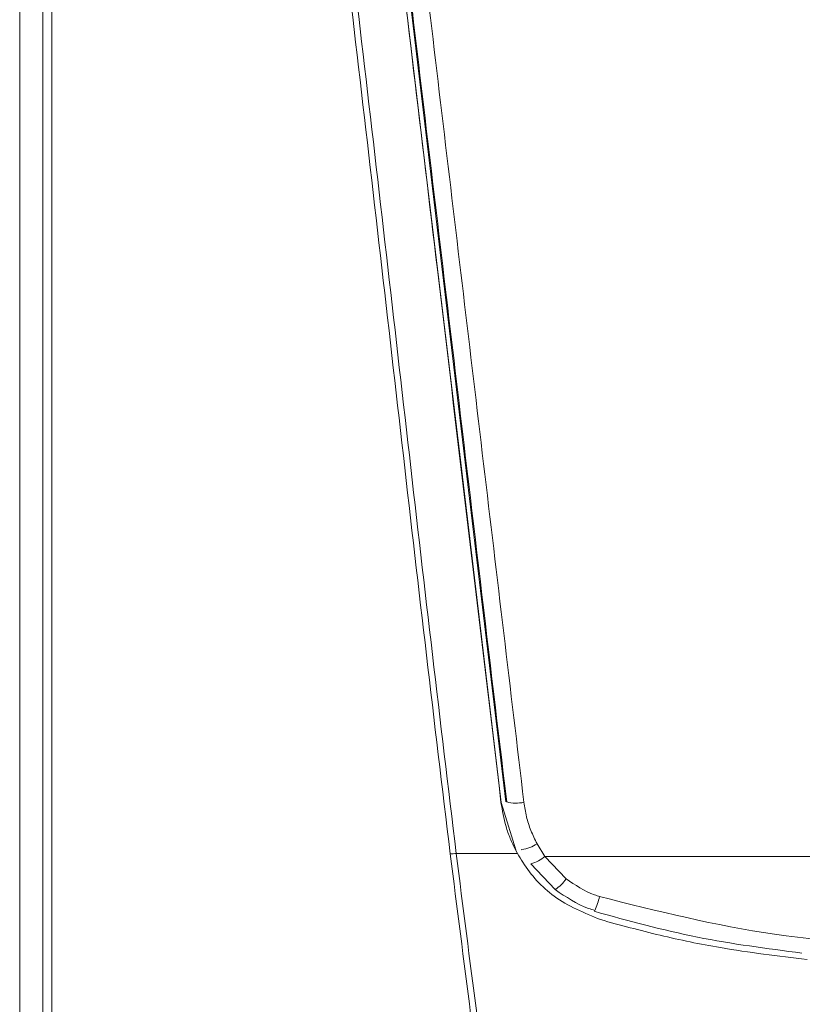
# Model space of a CAD drawing. Units: centimetres. Extents: x -9.8 to 10.5, y -7.6 to 6.8.
# Drawn here: x -9.8 to -8.3, y -4.1 to -2.2 of the extents above; entities that cross this region are included whole.
import ezdxf

# ---------------------------------------------------------------- set-up
doc = ezdxf.new("R2010")
doc.units = ezdxf.units.CM
doc.header["$MEASUREMENT"] = 0

msp = doc.modelspace()

# ---------------------------------------------------------------- linework, layer by layer
at = {"color": 3, "lineweight": 9}
for points in [[(-9.82185, -7.45673), (-9.82185, -7.45673), (-9.82185, 4.45844), (-9.82185, 4.45844)], [(-8.86853, -3.74553), (-8.86853, -3.74553), (-8.86893, -3.74558), (-8.86893, -3.74558)], [(-8.86853, -3.74553), (-8.86853, -3.74553), (-8.83965, -3.83946), (-8.83965, -3.83946)], [(-8.85767, -3.74424), (-8.85767, -3.74424), (-8.85782, -3.74425), (-8.85782, -3.74425)], [(-8.85767, -3.74424), (-8.84658, -3.74753), (-8.83481, -3.74784), (-8.82357, -3.74512)], [(-8.84001, -3.83965), (-8.84001, -3.83965), (-8.83965, -3.83946), (-8.83965, -3.83946)], [(-8.83629, -3.84659), (-8.83629, -3.84659), (-8.84001, -3.83965), (-8.84001, -3.83965)], [(-8.82766, -3.83859), (-8.82766, -3.83859), (-8.82927, -3.83946), (-8.82927, -3.83946)], [(-8.82766, -3.83859), (-8.81684, -3.83739), (-8.80648, -3.83354), (-8.79751, -3.82738)], [(-8.79751, -3.82738), (-8.79751, -3.82738), (-8.78194, -3.85229), (-8.78194, -3.85229)], [(-8.79751, -3.82738), (-8.79751, -3.82738), (-8.78194, -3.85229), (-8.78194, -3.85229)], [(-8.96951, -3.84748), (-8.96554, -3.84736), (-8.96157, -3.84707), (-8.95762, -3.84659)], [(-8.83629, -3.84659), (-8.83629, -3.84659), (-8.95762, -3.84659), (-8.95762, -3.84659)], [(-8.80974, -3.86714), (-8.79945, -3.86441), (-8.78993, -3.85933), (-8.78194, -3.85229)], [(-8.18762, -3.85229), (-8.18762, -3.85229), (-8.78194, -3.85229), (-8.78194, -3.85229)], [(-8.78194, -3.85229), (-8.78194, -3.85229), (-8.73999, -3.89677), (-8.73999, -3.89677)], [(-8.78194, -3.85229), (-8.78194, -3.85229), (-8.73999, -3.89677), (-8.73999, -3.89677)], [(-8.76152, -3.91814), (-8.76152, -3.91814), (-8.80974, -3.86714), (-8.80974, -3.86714)], [(-8.76152, -3.91814), (-8.76152, -3.91814), (-8.80974, -3.86714), (-8.80974, -3.86714)], [(-8.76152, -3.91814), (-8.75307, -3.91243), (-8.74576, -3.90518), (-8.73999, -3.89677)], [(-8.68339, -3.95935), (-8.67932, -3.9505), (-8.67604, -3.94131), (-8.67359, -3.93189)], [(-8.67196, -3.97717), (-8.67196, -3.97717), (-8.67207, -3.97756), (-8.67207, -3.97756)]]:
    msp.add_open_spline(points, degree=3, dxfattribs=at)
for points, knots in [([(-9.776, -5.50397), (-9.776, -5.1622), (-9.776, -4.82042), (-9.776, -4.4757), (-9.776, -4.4757), (-9.776, -4.18216), (-9.776, -3.88648), (-9.776, -3.58917), (-9.776, -3.58917), (-9.776, -3.29092), (-9.776, -2.99104), (-9.776, -2.69017), (-9.776, -2.69017), (-9.776, -2.38677), (-9.776, -2.08236), (-9.776, -1.7773), (-9.776, -1.7773), (-9.776, -1.4715), (-9.776, -1.16503), (-9.776, -0.85831), (-9.776, -0.85831), (-9.776, -0.76298), (-9.776, -0.66763), (-9.776, -0.57226), (-9.776, -0.57226), (-9.776, -0.3815), (-9.776, -0.19067), (-9.776, 0.00007), (-9.776, 0.00007), (-9.776, 0.1911), (-9.776, 0.38204), (-9.776, 0.57273), (-9.776, 0.57273), (-9.776, 0.76313), (-9.776, 0.95328), (-9.776, 1.14312), (-9.776, 1.14312), (-9.776, 1.33316), (-9.776, 1.52289), (-9.776, 1.71237), (-9.776, 1.71237), (-9.776, 1.90162), (-9.776, 2.09062), (-9.776, 2.27938), (-9.776, 2.27938), (-9.776, 2.46813), (-9.776, 2.65662), (-9.776, 2.84543), (-9.776, 2.84543), (-9.776, 2.8947), (-9.776, 2.94399), (-9.776, 2.99328)], [0, 0, 0, 0, 0.0714286, 0.0714286, 0.0714286, 0.0714286, 0.1428571, 0.1428571, 0.1428571, 0.1428571, 0.2142857, 0.2142857, 0.2142857, 0.2142857, 0.2857143, 0.2857143, 0.2857143, 0.2857143, 0.3571429, 0.3571429, 0.3571429, 0.3571429, 0.4285714, 0.4285714, 0.4285714, 0.4285714, 0.5, 0.5, 0.5, 0.5, 0.5714286, 0.5714286, 0.5714286, 0.5714286, 0.6428571, 0.6428571, 0.6428571, 0.6428571, 0.7142857, 0.7142857, 0.7142857, 0.7142857, 0.7857143, 0.7857143, 0.7857143, 0.7857143, 0.8571429, 0.8571429, 0.8571429, 0.8571429, 1, 1, 1, 1]), ([(-9.76526, 2.99567), (-9.76512, 2.99363), (-9.76498, 2.99159), (-9.76485, 2.98955), (-9.76485, 2.98955), (-9.76183, 2.94272), (-9.76138, 2.89565), (-9.76101, 2.84859), (-9.76101, 2.84859), (-9.7595, 2.65985), (-9.75921, 2.47132), (-9.75901, 2.28254), (-9.75901, 2.28254), (-9.75881, 2.09366), (-9.7587, 1.90454), (-9.75862, 1.71517), (-9.75862, 1.71517), (-9.75854, 1.52555), (-9.75849, 1.33569), (-9.75844, 1.14551), (-9.75844, 1.14551), (-9.7584, 0.95535), (-9.75836, 0.76488), (-9.75833, 0.57415), (-9.75833, 0.57415), (-9.7583, 0.38332), (-9.75828, 0.19223), (-9.75826, 0.00105), (-9.75826, 0.00105), (-9.75824, -0.19013), (-9.75822, -0.38139), (-9.75821, -0.57259), (-9.75821, -0.57259), (-9.7582, -0.6681), (-9.75819, -0.76358), (-9.75819, -0.85904), (-9.75819, -0.85904), (-9.75817, -1.16576), (-9.75816, -1.47223), (-9.75816, -1.77804), (-9.75816, -1.77804), (-9.75815, -2.08387), (-9.75815, -2.38903), (-9.75814, -2.69316), (-9.75814, -2.69316), (-9.75813, -2.99393), (-9.75812, -3.29369), (-9.75811, -3.59188), (-9.75811, -3.59188), (-9.7581, -3.89007), (-9.75809, -4.18669), (-9.75809, -4.48112), (-9.75809, -4.48112), (-9.75808, -4.82616), (-9.75809, -5.16819), (-9.7581, -5.51022)], [0, 0, 0, 0, 0.0666667, 0.0666667, 0.0666667, 0.0666667, 0.1333333, 0.1333333, 0.1333333, 0.1333333, 0.2, 0.2, 0.2, 0.2, 0.2666667, 0.2666667, 0.2666667, 0.2666667, 0.3333333, 0.3333333, 0.3333333, 0.3333333, 0.4, 0.4, 0.4, 0.4, 0.4666667, 0.4666667, 0.4666667, 0.4666667, 0.5333333, 0.5333333, 0.5333333, 0.5333333, 0.6, 0.6, 0.6, 0.6, 0.6666667, 0.6666667, 0.6666667, 0.6666667, 0.7333333, 0.7333333, 0.7333333, 0.7333333, 0.8, 0.8, 0.8, 0.8, 0.8666667, 0.8666667, 0.8666667, 0.8666667, 1, 1, 1, 1]), ([(-8.96951, -3.84748), (-8.98526, -3.71632), (-9.00101, -3.58516), (-9.01648, -3.45372), (-9.01648, -3.45372), (-9.04742, -3.19082), (-9.07723, -2.92681), (-9.10765, -2.66239), (-9.10765, -2.66239), (-9.13811, -2.39773), (-9.16919, -2.13265), (-9.20088, -1.86738), (-9.20088, -1.86738), (-9.23258, -1.60211), (-9.2649, -1.33664), (-9.29715, -1.07117), (-9.29715, -1.07117), (-9.32938, -0.80593), (-9.36154, -0.54069), (-9.39218, -0.27554), (-9.39218, -0.27554), (-9.42282, -0.01035), (-9.45194, 0.25476), (-9.47852, 0.51953), (-9.47852, 0.51953), (-9.49181, 0.65188), (-9.50447, 0.78415), (-9.5171, 0.91625), (-9.5171, 0.91625), (-9.54236, 1.1804), (-9.56749, 1.44389), (-9.59613, 1.70599), (-9.59613, 1.70599), (-9.61044, 1.83697), (-9.62563, 1.96761), (-9.64176, 2.09785), (-9.64176, 2.09785), (-9.65789, 2.22807), (-9.67497, 2.35791), (-9.69275, 2.4874), (-9.69275, 2.4874), (-9.70164, 2.55213), (-9.7107, 2.61678), (-9.71989, 2.68138), (-9.71989, 2.68138), (-9.72908, 2.74595), (-9.73838, 2.81047), (-9.74776, 2.87498), (-9.74776, 2.87498), (-9.75245, 2.90721), (-9.75715, 2.93944), (-9.7618, 2.97169), (-9.7618, 2.97169), (-9.76296, 2.97968), (-9.76411, 2.98768), (-9.76526, 2.99567)], [0, 0, 0, 0, 0.0666667, 0.0666667, 0.0666667, 0.0666667, 0.1333333, 0.1333333, 0.1333333, 0.1333333, 0.2, 0.2, 0.2, 0.2, 0.2666667, 0.2666667, 0.2666667, 0.2666667, 0.3333333, 0.3333333, 0.3333333, 0.3333333, 0.4, 0.4, 0.4, 0.4, 0.4666667, 0.4666667, 0.4666667, 0.4666667, 0.5333333, 0.5333333, 0.5333333, 0.5333333, 0.6, 0.6, 0.6, 0.6, 0.6666667, 0.6666667, 0.6666667, 0.6666667, 0.7333333, 0.7333333, 0.7333333, 0.7333333, 0.8, 0.8, 0.8, 0.8, 0.8666667, 0.8666667, 0.8666667, 0.8666667, 1, 1, 1, 1]), ([(-9.75307, 2.99859), (-9.75166, 2.99065), (-9.75026, 2.9827), (-9.74887, 2.97476), (-9.74887, 2.97476), (-9.7433, 2.94272), (-9.73809, 2.9106), (-9.73301, 2.87844), (-9.73301, 2.87844), (-9.72285, 2.81412), (-9.71318, 2.74964), (-9.70381, 2.68505), (-9.70381, 2.68505), (-9.69443, 2.62045), (-9.68535, 2.55574), (-9.67652, 2.49092), (-9.67652, 2.49092), (-9.65886, 2.36126), (-9.6422, 2.23117), (-9.62649, 2.1007), (-9.62649, 2.1007), (-9.61078, 1.97023), (-9.59604, 1.83939), (-9.58212, 1.70821), (-9.58212, 1.70821), (-9.55428, 1.44582), (-9.52975, 1.18211), (-9.50489, 0.91779), (-9.50489, 0.91779), (-9.49246, 0.78565), (-9.47994, 0.65336), (-9.46675, 0.521), (-9.46675, 0.521), (-9.44037, 0.25621), (-9.41128, -0.00888), (-9.38062, -0.27406), (-9.38062, -0.27406), (-9.34996, -0.53923), (-9.31773, -0.80448), (-9.28545, -1.06973), (-9.28545, -1.06973), (-9.25313, -1.33526), (-9.22076, -1.60079), (-9.18903, -1.86613), (-9.18903, -1.86613), (-9.1573, -2.13146), (-9.12621, -2.3966), (-9.09576, -2.66133), (-9.09576, -2.66133), (-9.06533, -2.9258), (-9.03554, -3.18986), (-9.0046, -3.4528), (-9.0046, -3.4528), (-8.98914, -3.58425), (-8.97338, -3.71542), (-8.95762, -3.84659)], [0, 0, 0, 0, 0.0666667, 0.0666667, 0.0666667, 0.0666667, 0.1333333, 0.1333333, 0.1333333, 0.1333333, 0.2, 0.2, 0.2, 0.2, 0.2666667, 0.2666667, 0.2666667, 0.2666667, 0.3333333, 0.3333333, 0.3333333, 0.3333333, 0.4, 0.4, 0.4, 0.4, 0.4666667, 0.4666667, 0.4666667, 0.4666667, 0.5333333, 0.5333333, 0.5333333, 0.5333333, 0.6, 0.6, 0.6, 0.6, 0.6666667, 0.6666667, 0.6666667, 0.6666667, 0.7333333, 0.7333333, 0.7333333, 0.7333333, 0.8, 0.8, 0.8, 0.8, 0.8666667, 0.8666667, 0.8666667, 0.8666667, 1, 1, 1, 1]), ([(-8.85767, -3.74424), (-8.8841, -3.52275), (-8.91053, -3.30127), (-8.93704, -3.07915), (-8.93704, -3.07915), (-8.96355, -2.85703), (-8.99013, -2.63428), (-9.01674, -2.41126), (-9.01674, -2.41126), (-9.04351, -2.18697), (-9.0703, -1.9624), (-9.09712, -1.73768), (-9.09712, -1.73768), (-9.12393, -1.51296), (-9.15077, -1.28807), (-9.1776, -1.06319)], [0, 0, 0, 0, 0.2, 0.2, 0.2, 0.2, 0.4, 0.4, 0.4, 0.4, 0.6, 0.6, 0.6, 0.6, 1, 1, 1, 1]), ([(-8.85767, -3.74424), (-8.8841, -3.52275), (-8.91053, -3.30127), (-8.93704, -3.07915), (-8.93704, -3.07915), (-8.96355, -2.85703), (-8.99013, -2.63428), (-9.01674, -2.41126), (-9.01674, -2.41126), (-9.04351, -2.18697), (-9.0703, -1.9624), (-9.09712, -1.73768), (-9.09712, -1.73768), (-9.12393, -1.51296), (-9.15077, -1.28807), (-9.1776, -1.06319)], [0, 0, 0, 0, 0.2, 0.2, 0.2, 0.2, 0.4, 0.4, 0.4, 0.4, 0.6, 0.6, 0.6, 0.6, 1, 1, 1, 1]), ([(-9.14347, -1.05905), (-9.11679, -1.28307), (-9.09012, -1.5071), (-9.06345, -1.73096), (-9.06345, -1.73096), (-9.03679, -1.95483), (-9.01015, -2.17854), (-8.98354, -2.40198), (-8.98354, -2.40198), (-8.95677, -2.6267), (-8.93004, -2.85115), (-8.90339, -3.07497), (-8.90339, -3.07497), (-8.87673, -3.29878), (-8.85015, -3.52195), (-8.82357, -3.74512)], [0, 0, 0, 0, 0.2, 0.2, 0.2, 0.2, 0.4, 0.4, 0.4, 0.4, 0.6, 0.6, 0.6, 0.6, 1, 1, 1, 1]), ([(-9.14347, -1.05905), (-9.11679, -1.28307), (-9.09012, -1.5071), (-9.06345, -1.73096), (-9.06345, -1.73096), (-9.03679, -1.95483), (-9.01015, -2.17854), (-8.98354, -2.40198), (-8.98354, -2.40198), (-8.95677, -2.6267), (-8.93004, -2.85115), (-8.90339, -3.07497), (-8.90339, -3.07497), (-8.87673, -3.29878), (-8.85015, -3.52195), (-8.82357, -3.74512)], [0, 0, 0, 0, 0.2, 0.2, 0.2, 0.2, 0.4, 0.4, 0.4, 0.4, 0.6, 0.6, 0.6, 0.6, 1, 1, 1, 1]), ([(-8.86893, -3.74558), (-8.91084, -3.39432), (-8.95275, -3.04306), (-8.99483, -2.6904), (-8.99483, -2.6904), (-9.02614, -2.42798), (-9.05754, -2.16479), (-9.08897, -1.9014), (-9.08897, -1.9014), (-9.12045, -1.63748), (-9.15197, -1.37336), (-9.18348, -1.10925)], [0, 0, 0, 0, 0.25, 0.25, 0.25, 0.25, 0.5, 0.5, 0.5, 0.5, 1, 1, 1, 1]), ([(-9.18308, -1.1092), (-9.18308, -1.1092), (-9.10416, -1.77063), (-9.10416, -1.77063), (-9.10416, -1.77063), (-9.10416, -1.77063), (-9.02536, -2.43111), (-9.02536, -2.43111), (-9.02536, -2.43111), (-9.02536, -2.43111), (-8.94678, -3.08972), (-8.94678, -3.08972), (-8.94678, -3.08972), (-8.94678, -3.08972), (-8.86853, -3.74553), (-8.86853, -3.74553)], [0, 0, 0, 0, 0.2, 0.2, 0.2, 0.2, 0.4, 0.4, 0.4, 0.4, 0.6, 0.6, 0.6, 0.6, 1, 1, 1, 1]), ([(-8.85943, -3.74445), (-8.85943, -3.74445), (-8.92254, -3.21546), (-8.92254, -3.21546), (-8.92254, -3.21546), (-8.92254, -3.21546), (-8.98589, -2.68453), (-8.98589, -2.68453), (-8.98589, -2.68453), (-8.98589, -2.68453), (-9.04941, -2.15215), (-9.04941, -2.15215), (-9.04941, -2.15215), (-9.04941, -2.15215), (-9.11304, -1.61881), (-9.11304, -1.61881), (-9.11304, -1.61881), (-9.11304, -1.61881), (-9.17434, -1.10505), (-9.17434, -1.10505)], [0, 0, 0, 0, 0.1666667, 0.1666667, 0.1666667, 0.1666667, 0.3333333, 0.3333333, 0.3333333, 0.3333333, 0.5, 0.5, 0.5, 0.5, 0.6666667, 0.6666667, 0.6666667, 0.6666667, 1, 1, 1, 1]), ([(-8.85943, -3.74445), (-8.85943, -3.74445), (-8.92254, -3.21546), (-8.92254, -3.21546), (-8.92254, -3.21546), (-8.92254, -3.21546), (-8.98589, -2.68453), (-8.98589, -2.68453), (-8.98589, -2.68453), (-8.98589, -2.68453), (-9.04941, -2.15215), (-9.04941, -2.15215), (-9.04941, -2.15215), (-9.04941, -2.15215), (-9.11304, -1.61881), (-9.11304, -1.61881), (-9.11304, -1.61881), (-9.11304, -1.61881), (-9.17434, -1.10505), (-9.17434, -1.10505)], [0, 0, 0, 0, 0.1666667, 0.1666667, 0.1666667, 0.1666667, 0.3333333, 0.3333333, 0.3333333, 0.3333333, 0.5, 0.5, 0.5, 0.5, 0.6666667, 0.6666667, 0.6666667, 0.6666667, 1, 1, 1, 1]), ([(-8.84001, -3.83965), (-8.84365, -3.83211), (-8.84729, -3.82458), (-8.85053, -3.81686), (-8.85053, -3.81686), (-8.85376, -3.80914), (-8.85658, -3.80125), (-8.85892, -3.79323), (-8.85892, -3.79323), (-8.86346, -3.77765), (-8.8662, -3.76161), (-8.86893, -3.74558)], [0, 0, 0, 0, 0.25, 0.25, 0.25, 0.25, 0.5, 0.5, 0.5, 0.5, 1, 1, 1, 1]), ([(-8.82357, -3.74512), (-8.82206, -3.7547), (-8.82055, -3.76428), (-8.81832, -3.77372), (-8.81832, -3.77372), (-8.81612, -3.783), (-8.81322, -3.79215), (-8.80967, -3.80102), (-8.80967, -3.80102), (-8.80606, -3.81), (-8.80179, -3.81869), (-8.79751, -3.82738)], [0, 0, 0, 0, 0.25, 0.25, 0.25, 0.25, 0.5, 0.5, 0.5, 0.5, 1, 1, 1, 1]), ([(-8.82357, -3.74512), (-8.82206, -3.7547), (-8.82055, -3.76428), (-8.81832, -3.77372), (-8.81832, -3.77372), (-8.81612, -3.783), (-8.81322, -3.79215), (-8.80967, -3.80102), (-8.80967, -3.80102), (-8.80606, -3.81), (-8.80179, -3.81869), (-8.79751, -3.82738)], [0, 0, 0, 0, 0.25, 0.25, 0.25, 0.25, 0.5, 0.5, 0.5, 0.5, 1, 1, 1, 1]), ([(-8.77693, -5.33354), (-8.78605, -5.25839), (-8.79516, -5.18324), (-8.80463, -5.10802), (-8.80463, -5.10802), (-8.83088, -4.89931), (-8.8598, -4.69012), (-8.88771, -4.48005), (-8.88771, -4.48005), (-8.91565, -4.26978), (-8.94258, -4.05863), (-8.96951, -3.84748)], [0, 0, 0, 0, 0.25, 0.25, 0.25, 0.25, 0.5, 0.5, 0.5, 0.5, 1, 1, 1, 1]), ([(-8.95762, -3.84659), (-8.93068, -4.05756), (-8.90374, -4.26853), (-8.87578, -4.47863), (-8.87578, -4.47863), (-8.84779, -4.68894), (-8.81878, -4.89837), (-8.79248, -5.10732), (-8.79248, -5.10732), (-8.783, -5.18259), (-8.77388, -5.25779), (-8.76476, -5.33298)], [0, 0, 0, 0, 0.25, 0.25, 0.25, 0.25, 0.5, 0.5, 0.5, 0.5, 1, 1, 1, 1]), ([(-8.67207, -3.97756), (-8.70408, -3.96436), (-8.7361, -3.95116), (-8.76365, -3.93108), (-8.76365, -3.93108), (-8.78828, -3.91314), (-8.80935, -3.88971), (-8.82576, -3.86402), (-8.82576, -3.86402), (-8.82942, -3.85829), (-8.83286, -3.85244), (-8.83629, -3.84659)], [0, 0, 0, 0, 0.25, 0.25, 0.25, 0.25, 0.5, 0.5, 0.5, 0.5, 1, 1, 1, 1]), ([(-8.67359, -3.93189), (-8.67702, -3.93081), (-8.68044, -3.92973), (-8.6838, -3.92851), (-8.6838, -3.92851), (-8.70402, -3.92121), (-8.722, -3.90899), (-8.73999, -3.89677)], [0, 0, 0, 0, 0.3333333, 0.3333333, 0.3333333, 0.3333333, 1, 1, 1, 1]), ([(-8.67359, -3.93189), (-8.67702, -3.93081), (-8.68044, -3.92973), (-8.6838, -3.92851), (-8.6838, -3.92851), (-8.70402, -3.92121), (-8.722, -3.90899), (-8.73999, -3.89677)], [0, 0, 0, 0, 0.3333333, 0.3333333, 0.3333333, 0.3333333, 1, 1, 1, 1]), ([(-8.76152, -3.91814), (-8.74035, -3.93248), (-8.71917, -3.94682), (-8.69541, -3.95539), (-8.69541, -3.95539), (-8.69145, -3.95682), (-8.68742, -3.95808), (-8.68339, -3.95935)], [0, 0, 0, 0, 0.3333333, 0.3333333, 0.3333333, 0.3333333, 1, 1, 1, 1]), ([(-8.76152, -3.91814), (-8.74035, -3.93248), (-8.71917, -3.94682), (-8.69541, -3.95539), (-8.69541, -3.95539), (-8.69145, -3.95682), (-8.68742, -3.95808), (-8.68339, -3.95935)], [0, 0, 0, 0, 0.3333333, 0.3333333, 0.3333333, 0.3333333, 1, 1, 1, 1]), ([(-8.67359, -3.93189), (-8.55877, -3.96067), (-8.44395, -3.98946), (-8.32714, -4.00635), (-8.32714, -4.00635), (-8.20715, -4.02369), (-8.08507, -4.02848), (-7.9634, -4.02466), (-7.9634, -4.02466), (-7.86757, -4.02166), (-7.772, -4.01331), (-7.67789, -3.99719), (-7.67789, -3.99719), (-7.58212, -3.98079), (-7.48786, -3.95634), (-7.39359, -3.93189)], [0, 0, 0, 0, 0.2, 0.2, 0.2, 0.2, 0.4, 0.4, 0.4, 0.4, 0.6, 0.6, 0.6, 0.6, 1, 1, 1, 1]), ([(-8.67359, -3.93189), (-8.55877, -3.96067), (-8.44395, -3.98946), (-8.32714, -4.00635), (-8.32714, -4.00635), (-8.20715, -4.02369), (-8.08507, -4.02848), (-7.9634, -4.02466), (-7.9634, -4.02466), (-7.86757, -4.02166), (-7.772, -4.01331), (-7.67789, -3.99719), (-7.67789, -3.99719), (-7.58212, -3.98079), (-7.48786, -3.95634), (-7.39359, -3.93189)], [0, 0, 0, 0, 0.2, 0.2, 0.2, 0.2, 0.4, 0.4, 0.4, 0.4, 0.6, 0.6, 0.6, 0.6, 1, 1, 1, 1]), ([(-8.27313, -4.04377), (-8.34235, -4.03479), (-8.41156, -4.02582), (-8.4798, -4.01213), (-8.4798, -4.01213), (-8.54864, -3.99831), (-8.6165, -3.9797), (-8.68435, -3.96109)], [0, 0, 0, 0, 0.3333333, 0.3333333, 0.3333333, 0.3333333, 1, 1, 1, 1]), ([(-8.27313, -4.04377), (-8.34235, -4.03479), (-8.41156, -4.02582), (-8.4798, -4.01213), (-8.4798, -4.01213), (-8.54864, -3.99831), (-8.6165, -3.9797), (-8.68435, -3.96109)], [0, 0, 0, 0, 0.3333333, 0.3333333, 0.3333333, 0.3333333, 1, 1, 1, 1]), ([(-8.2629, -4.05675), (-8.32029, -4.04971), (-8.37768, -4.04268), (-8.43464, -4.03292), (-8.43464, -4.03292), (-8.47465, -4.02607), (-8.51446, -4.01787), (-8.55394, -4.00844), (-8.55394, -4.00844), (-8.59353, -3.99898), (-8.6328, -3.98827), (-8.67207, -3.97756)], [0, 0, 0, 0, 0.25, 0.25, 0.25, 0.25, 0.5, 0.5, 0.5, 0.5, 1, 1, 1, 1])]:
    msp.add_open_spline(points, degree=3, knots=knots, dxfattribs=at)

doc.saveas('drawing.dxf')
